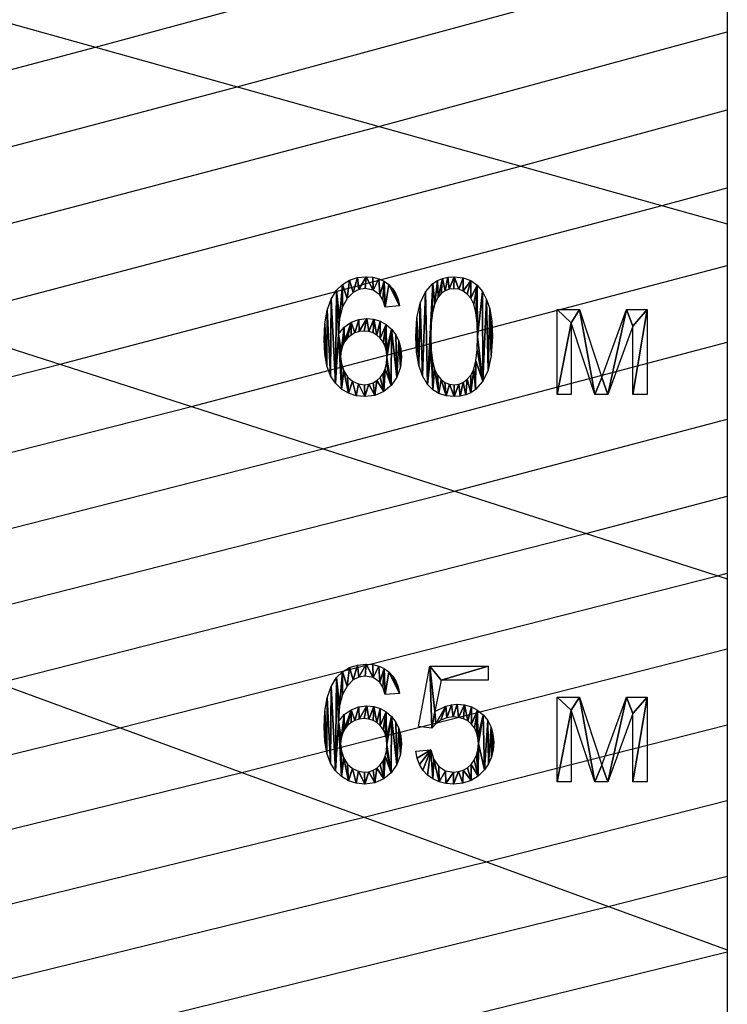
# Model space of a CAD drawing. Extents: x -127 to 134, y -121 to 17.
# Drawn here: x 110 to 120, y -45 to -31 of the extents above; entities that cross this region are included whole.
import ezdxf

# ---------------------------------------------------------------- set-up
doc = ezdxf.new("R2010")
doc.units = 0
doc.layers.get('0').update_dxf_attribs({"color": 13, "linetype": 'CONTINUOUS'})
doc.layers.add('________', color=36, linetype='CONTINUOUS')

# ---------------------------------------------------------------- blocks, each defined once
blk = doc.blocks.new('60___3')
for p, q in [((1.162, 1.291, 0.009), (0.958, 1.275, 0.009)), ((3.406, 1.239, 0.009), (3.725, 1.239, 0.009)), ((3.406, 0.029, 0.009), (3.406, 1.239, 0.009)), ((3.725, 1.239, 0.009), (4.043, 0.27, 0.009)), ((4.043, 0.27, 0.009), (4.397, 1.239, 0.009)), ((4.397, 1.239, 0.009), (4.692, 1.239, 0.009)), ((4.692, 1.239, 0.009), (4.692, 0.029, 0.009)), ((3.945, 0.029, 0.009), (3.606, 1.05, 0.009)), ((3.606, 1.05, 0.009), (3.606, 0.029, 0.009)), ((4.487, 1.003, 0.009), (4.129, 0.029, 0.009)), ((4.487, 0.029, 0.009), (4.487, 1.003, 0.009)), ((3.606, 0.029, 0.009), (3.406, 0.029, 0.009)), ((4.129, 0.029, 0.009), (3.945, 0.029, 0.009)), ((4.692, 0.029, 0.009), (4.487, 0.029, 0.009))]:
    blk.add_line(p, q)
for points in [[(0.292, 0.89, 0.009), (0.374, 0.989, 0.009), (0.473, 1.058, 0.009), (0.583, 1.099, 0.009), (0.698, 1.113, 0.009), (0.797, 1.103, 0.009), (0.888, 1.075, 0.009), (0.971, 1.028, 0.009), (1.047, 0.962, 0.009), (1.11, 0.881, 0.009), (1.155, 0.789, 0.009), (1.182, 0.685, 0.009), (1.191, 0.571, 0.009), (1.175, 0.419, 0.009), (1.124, 0.279, 0.009), (1.043, 0.159, 0.009), (0.937, 0.072, 0.009), (0.811, 0.018, 0.009), (0.668, 0, 0.009), (0.546, 0.012, 0.009), (0.435, 0.047, 0.009), (0.337, 0.106, 0.009), (0.25, 0.189, 0.009), (0.179, 0.298, 0.009), (0.128, 0.439, 0.009), (0.098, 0.609, 0.009), (0.088, 0.811, 0.009), (0.099, 1.036, 0.009), (0.133, 1.229, 0.009), (0.188, 1.389, 0.009), (0.267, 1.515, 0.009), (0.352, 1.599, 0.009), (0.45, 1.659, 0.009), (0.562, 1.695, 0.009), (0.688, 1.707, 0.009), (0.782, 1.7, 0.009), (0.867, 1.679, 0.009), (0.943, 1.645, 0.009), (1.011, 1.596, 0.009), (1.067, 1.536, 0.009), (1.112, 1.465, 0.009), (1.143, 1.383, 0.009), (1.162, 1.291, 0.009)], [(0.958, 1.275, 0.009), (0.925, 1.379, 0.009), (0.88, 1.45, 0.009), (0.787, 1.516, 0.009), (0.675, 1.538, 0.009), (0.583, 1.524, 0.009), (0.503, 1.483, 0.009), (0.416, 1.396, 0.009), (0.35, 1.277, 0.009), (0.308, 1.113, 0.009), (0.292, 0.89, 0.009)]]:
    blk.add_polyline3d(points)
for points in [[(1.396, 0.853, 0.009), (1.411, 1.12, 0.009), (1.457, 1.33, 0.009), (1.532, 1.49, 0.009), (1.638, 1.609, 0.009), (1.702, 1.652, 0.009), (1.774, 1.682, 0.009), (1.853, 1.701, 0.009), (1.941, 1.707, 0.009), (2.067, 1.693, 0.009), (2.177, 1.653, 0.009), (2.269, 1.587, 0.009), (2.344, 1.496, 0.009), (2.403, 1.383, 0.009), (2.448, 1.248, 0.009), (2.476, 1.076, 0.009), (2.486, 0.853, 0.009), (2.47, 0.587, 0.009), (2.425, 0.378, 0.009), (2.35, 0.218, 0.009), (2.244, 0.099, 0.009), (2.18, 0.055, 0.009), (2.108, 0.025, 0.009), (2.028, 0.006, 0.009), (1.941, 0, 0.009), (1.826, 0.011, 0.009), (1.725, 0.043, 0.009), (1.636, 0.097, 0.009), (1.561, 0.173, 0.009), (1.489, 0.294, 0.009), (1.437, 0.448, 0.009), (1.406, 0.634, 0.009), (1.396, 0.853, 0.009)], [(1.607, 0.853, 0.009), (1.613, 0.664, 0.009), (1.631, 0.51, 0.009), (1.661, 0.39, 0.009), (1.703, 0.305, 0.009), (1.754, 0.245, 0.009), (1.81, 0.203, 0.009), (1.873, 0.177, 0.009), (1.941, 0.169, 0.009), (2.008, 0.177, 0.009), (2.071, 0.203, 0.009), (2.127, 0.246, 0.009), (2.178, 0.306, 0.009), (2.22, 0.391, 0.009), (2.251, 0.511, 0.009), (2.269, 0.665, 0.009), (2.275, 0.853, 0.009), (2.269, 1.042, 0.009), (2.251, 1.196, 0.009), (2.22, 1.316, 0.009), (2.178, 1.401, 0.009), (2.127, 1.461, 0.009), (2.07, 1.503, 0.009), (2.007, 1.528, 0.009), (1.938, 1.537, 0.009), (1.871, 1.529, 0.009), (1.811, 1.507, 0.009), (1.758, 1.47, 0.009), (1.713, 1.417, 0.009), (1.666, 1.325, 0.009), (1.633, 1.2, 0.009), (1.613, 1.042, 0.009), (1.607, 0.853, 0.009)], [(0.324, 0.57, 0.009), (0.335, 0.466, 0.009), (0.369, 0.367, 0.009), (0.423, 0.282, 0.009), (0.495, 0.219, 0.009), (0.578, 0.181, 0.009), (0.665, 0.169, 0.009), (0.727, 0.175, 0.009), (0.786, 0.195, 0.009), (0.839, 0.228, 0.009), (0.888, 0.274, 0.009), (0.929, 0.331, 0.009), (0.958, 0.397, 0.009), (0.976, 0.473, 0.009), (0.982, 0.559, 0.009), (0.976, 0.641, 0.009), (0.959, 0.714, 0.009), (0.93, 0.777, 0.009), (0.889, 0.832, 0.009), (0.84, 0.875, 0.009), (0.785, 0.907, 0.009), (0.724, 0.925, 0.009), (0.657, 0.932, 0.009), (0.59, 0.925, 0.009), (0.528, 0.907, 0.009), (0.472, 0.875, 0.009), (0.421, 0.832, 0.009), (0.378, 0.778, 0.009), (0.348, 0.716, 0.009), (0.33, 0.647, 0.009), (0.324, 0.57, 0.009)]]:
    blk.add_polyline3d(points, close=True)
mesh = blk.add_polyface()
corners = [(0.267, 1.515, 0.009), (0.308, 1.113, 0.009), (0.292, 0.89, 0.009), (0.352, 1.599, 0.009), (0.35, 1.277, 0.009), (0.416, 1.396, 0.009), (0.45, 1.659, 0.009), (0.503, 1.483, 0.009), (0.562, 1.695, 0.009), (0.583, 1.524, 0.009), (0.688, 1.707, 0.009), (0.675, 1.538, 0.009), (0.787, 1.516, 0.009), (0.782, 1.7, 0.009), (0.867, 1.679, 0.009), (0.88, 1.45, 0.009), (0.943, 1.645, 0.009), (0.925, 1.379, 0.009), (0.958, 1.275, 0.009), (1.011, 1.596, 0.009), (1.162, 1.291, 0.009), (1.067, 1.536, 0.009), (1.112, 1.465, 0.009), (1.143, 1.383, 0.009), (0.33, 0.647, 0.009), (0.324, 0.57, 0.009), (0.374, 0.989, 0.009), (0.348, 0.716, 0.009), (0.378, 0.778, 0.009), (0.473, 1.058, 0.009), (0.421, 0.832, 0.009), (0.472, 0.875, 0.009), (0.528, 0.907, 0.009), (0.583, 1.099, 0.009), (0.59, 0.925, 0.009), (0.698, 1.113, 0.009), (0.657, 0.932, 0.009), (0.724, 0.925, 0.009), (0.797, 1.103, 0.009), (0.785, 0.907, 0.009), (0.84, 0.875, 0.009), (0.888, 1.075, 0.009), (0.889, 0.832, 0.009), (0.971, 1.028, 0.009), (0.93, 0.777, 0.009), (0.959, 0.714, 0.009), (0.976, 0.641, 0.009), (1.047, 0.962, 0.009), (0.982, 0.559, 0.009), (1.043, 0.159, 0.009), (1.124, 0.279, 0.009), (1.11, 0.881, 0.009), (1.155, 0.789, 0.009), (1.175, 0.419, 0.009), (1.182, 0.685, 0.009), (1.191, 0.571, 0.009), (0.099, 1.036, 0.009), (0.098, 0.609, 0.009), (0.088, 0.811, 0.009), (0.128, 0.439, 0.009), (0.133, 1.229, 0.009), (0.179, 0.298, 0.009), (0.188, 1.389, 0.009), (0.25, 0.189, 0.009), (0.337, 0.106, 0.009), (0.335, 0.466, 0.009), (0.369, 0.367, 0.009), (0.435, 0.047, 0.009), (0.423, 0.282, 0.009), (0.495, 0.219, 0.009), (0.546, 0.012, 0.009), (0.578, 0.181, 0.009), (0.668, 0, 0.009), (0.665, 0.169, 0.009), (0.727, 0.175, 0.009), (0.811, 0.018, 0.009), (0.786, 0.195, 0.009), (0.839, 0.228, 0.009), (0.937, 0.072, 0.009), (0.888, 0.274, 0.009), (0.929, 0.331, 0.009), (0.958, 0.397, 0.009), (0.976, 0.473, 0.009)]
mesh.append_faces([[corners[k] for k in face] for face in [(20, 22, 23), (53, 54, 55), (56, 57, 58)]], dxfattribs={"vtx0": -1})
mesh.append_faces([[corners[k] for k in face] for face in [(1, 3, 4), (4, 3, 5), (5, 6, 7), (7, 8, 9), (9, 10, 11), (11, 10, 12), (12, 14, 15), (15, 16, 17), (17, 16, 18), (18, 19, 20), (24, 26, 27), (27, 26, 28), (28, 29, 30), (30, 29, 31), (31, 29, 32), (32, 33, 34), (34, 35, 36), (36, 35, 37), (37, 38, 39), (39, 38, 40), (40, 41, 42), (42, 43, 44), (44, 43, 45), (45, 43, 46), (46, 47, 48), (49, 47, 50), (50, 52, 53), (57, 56, 59), (59, 60, 61), (61, 62, 63), (63, 2, 64), (64, 66, 67), (67, 69, 70), (70, 71, 72), (72, 74, 75), (75, 77, 78), (78, 81, 49)]], dxfattribs={"vtx0": -1, "vtx1": -1})
mesh.append_faces([[corners[k] for k in face] for face in [(48, 47, 49), (63, 0, 2), (64, 2, 25)]], dxfattribs={"vtx0": -1, "vtx1": -1, "vtx2": -1})
mesh.append_faces([[corners[k] for k in face] for face in [(0, 1, 2), (1, 0, 3), (5, 3, 6), (7, 6, 8), (9, 8, 10), (12, 10, 13), (12, 13, 14), (15, 14, 16), (18, 16, 19), (20, 19, 21), (20, 21, 22), (2, 24, 25), (24, 2, 26), (28, 26, 29), (32, 29, 33), (34, 33, 35), (37, 35, 38), (40, 38, 41), (42, 41, 43), (46, 43, 47), (50, 47, 51), (50, 51, 52), (53, 52, 54), (59, 56, 60), (61, 60, 62), (63, 62, 0), (64, 25, 65), (64, 65, 66), (67, 66, 68), (67, 68, 69), (70, 69, 71), (72, 71, 73), (72, 73, 74), (75, 74, 76), (75, 76, 77), (78, 77, 79), (78, 79, 80), (78, 80, 81), (49, 81, 82), (49, 82, 48)]], dxfattribs={"vtx0": -1, "vtx2": -1})
mesh = blk.add_polyface()
corners = [(1.411, 1.12, 0.009), (1.406, 0.634, 0.009), (1.396, 0.853, 0.009), (1.437, 0.448, 0.009), (1.457, 1.33, 0.009), (1.489, 0.294, 0.009), (1.532, 1.49, 0.009), (1.561, 0.173, 0.009), (1.638, 1.609, 0.009), (1.613, 1.042, 0.009), (1.607, 0.853, 0.009), (1.633, 1.2, 0.009), (1.666, 1.325, 0.009), (1.702, 1.652, 0.009), (1.713, 1.417, 0.009), (1.774, 1.682, 0.009), (1.758, 1.47, 0.009), (1.811, 1.507, 0.009), (1.853, 1.701, 0.009), (1.871, 1.529, 0.009), (1.941, 1.707, 0.009), (1.938, 1.537, 0.009), (2.007, 1.528, 0.009), (2.067, 1.693, 0.009), (2.07, 1.503, 0.009), (2.177, 1.653, 0.009), (2.127, 1.461, 0.009), (2.178, 1.401, 0.009), (2.269, 1.587, 0.009), (2.22, 1.316, 0.009), (2.251, 1.196, 0.009), (2.269, 1.042, 0.009), (2.275, 0.853, 0.009), (2.344, 1.496, 0.009), (1.613, 0.664, 0.009), (1.636, 0.097, 0.009), (1.631, 0.51, 0.009), (1.661, 0.39, 0.009), (1.725, 0.043, 0.009), (1.703, 0.305, 0.009), (1.754, 0.245, 0.009), (1.826, 0.011, 0.009), (1.81, 0.203, 0.009), (1.873, 0.177, 0.009), (1.941, 0, 0.009), (1.941, 0.169, 0.009), (2.008, 0.177, 0.009), (2.028, 0.006, 0.009), (2.071, 0.203, 0.009), (2.108, 0.025, 0.009), (2.127, 0.246, 0.009), (2.18, 0.055, 0.009), (2.178, 0.306, 0.009), (2.22, 0.391, 0.009), (2.244, 0.099, 0.009), (2.251, 0.511, 0.009), (2.35, 0.218, 0.009), (2.269, 0.665, 0.009), (2.403, 1.383, 0.009), (2.425, 0.378, 0.009), (2.448, 1.248, 0.009), (2.47, 0.587, 0.009), (2.476, 1.076, 0.009), (2.486, 0.853, 0.009)]
mesh.append_faces([[corners[k] for k in face] for face in [(0, 1, 2), (61, 62, 63)]], dxfattribs={"vtx0": -1})
mesh.append_faces([[corners[k] for k in face] for face in [(1, 0, 3), (3, 4, 5), (5, 6, 7), (9, 8, 11), (11, 8, 12), (12, 13, 14), (14, 15, 16), (16, 15, 17), (17, 18, 19), (19, 20, 21), (21, 20, 22), (22, 23, 24), (24, 25, 26), (26, 25, 27), (27, 28, 29), (29, 28, 30), (30, 28, 31), (31, 28, 32), (7, 34, 35), (34, 7, 10), (35, 37, 38), (38, 40, 41), (41, 43, 44), (44, 46, 47), (47, 48, 49), (49, 50, 51), (51, 53, 54), (54, 55, 56), (56, 58, 59), (59, 60, 61)]], dxfattribs={"vtx0": -1, "vtx1": -1})
mesh.append_faces([[corners[k] for k in face] for face in [(7, 8, 9), (56, 32, 33)]], dxfattribs={"vtx0": -1, "vtx1": -1, "vtx2": -1})
mesh.append_faces([[corners[k] for k in face] for face in [(3, 0, 4), (5, 4, 6), (7, 6, 8), (7, 9, 10), (12, 8, 13), (14, 13, 15), (17, 15, 18), (19, 18, 20), (22, 20, 23), (24, 23, 25), (27, 25, 28), (32, 28, 33), (35, 34, 36), (35, 36, 37), (38, 37, 39), (38, 39, 40), (41, 40, 42), (41, 42, 43), (44, 43, 45), (44, 45, 46), (47, 46, 48), (49, 48, 50), (51, 50, 52), (51, 52, 53), (54, 53, 55), (56, 55, 57), (56, 57, 32), (56, 33, 58), (59, 58, 60), (61, 60, 62)]], dxfattribs={"vtx0": -1, "vtx2": -1})
mesh = blk.add_polyface()
corners = [(3.406, 1.239, 0.009), (3.606, 1.05, 0.009), (3.406, 0.029, 0.009), (3.725, 1.239, 0.009), (3.945, 0.029, 0.009), (4.043, 0.27, 0.009), (4.129, 0.029, 0.009), (4.397, 1.239, 0.009), (4.487, 1.003, 0.009), (4.692, 1.239, 0.009), (4.487, 0.029, 0.009), (4.692, 0.029, 0.009), (3.606, 0.029, 0.009)]
mesh.append_faces([[corners[k] for k in face] for face in [(10, 9, 11)]], dxfattribs={"vtx0": -1})
mesh.append_faces([[corners[k] for k in face] for face in [(0, 1, 2), (1, 3, 4), (4, 5, 6), (6, 7, 8), (8, 9, 10)]], dxfattribs={"vtx0": -1, "vtx1": -1})
mesh.append_faces([[corners[k] for k in face] for face in [(1, 0, 3), (4, 3, 5), (6, 5, 7), (8, 7, 9)]], dxfattribs={"vtx0": -1, "vtx2": -1})
mesh.append_faces([[corners[k] for k in face] for face in [(12, 2, 1)]], dxfattribs={"vtx1": -1})
blk = doc.blocks.new('65___3')
for p, q in [((1.432, 0.819, 0.009), (1.594, 1.677, 0.009)), ((1.594, 1.677, 0.009), (2.425, 1.677, 0.009)), ((2.425, 1.677, 0.009), (2.425, 1.481, 0.009)), ((1.758, 1.481, 0.009), (1.668, 1.032, 0.009)), ((2.425, 1.481, 0.009), (1.758, 1.481, 0.009)), ((1.162, 1.291, 0.009), (0.958, 1.275, 0.009)), ((3.406, 1.239, 0.009), (3.725, 1.239, 0.009)), ((3.406, 0.029, 0.009), (3.406, 1.239, 0.009)), ((3.725, 1.239, 0.009), (4.043, 0.27, 0.009)), ((4.043, 0.27, 0.009), (4.397, 1.239, 0.009)), ((4.397, 1.239, 0.009), (4.692, 1.239, 0.009)), ((4.692, 1.239, 0.009), (4.692, 0.029, 0.009)), ((3.945, 0.029, 0.009), (3.606, 1.05, 0.009)), ((3.606, 1.05, 0.009), (3.606, 0.029, 0.009)), ((4.487, 1.003, 0.009), (4.129, 0.029, 0.009)), ((4.487, 0.029, 0.009), (4.487, 1.003, 0.009)), ((1.625, 0.794, 0.009), (1.432, 0.819, 0.009)), ((1.396, 0.466, 0.009), (1.611, 0.485, 0.009)), ((3.606, 0.029, 0.009), (3.406, 0.029, 0.009)), ((4.129, 0.029, 0.009), (3.945, 0.029, 0.009)), ((4.692, 0.029, 0.009), (4.487, 0.029, 0.009))]:
    blk.add_line(p, q)
for points in [[(0.292, 0.89, 0.009), (0.374, 0.989, 0.009), (0.473, 1.058, 0.009), (0.583, 1.099, 0.009), (0.698, 1.113, 0.009), (0.797, 1.103, 0.009), (0.888, 1.075, 0.009), (0.971, 1.028, 0.009), (1.047, 0.962, 0.009), (1.11, 0.881, 0.009), (1.155, 0.789, 0.009), (1.182, 0.685, 0.009), (1.191, 0.571, 0.009), (1.175, 0.419, 0.009), (1.124, 0.279, 0.009), (1.043, 0.159, 0.009), (0.937, 0.072, 0.009), (0.811, 0.018, 0.009), (0.668, 0, 0.009), (0.546, 0.012, 0.009), (0.435, 0.047, 0.009), (0.337, 0.106, 0.009), (0.25, 0.189, 0.009), (0.179, 0.298, 0.009), (0.128, 0.439, 0.009), (0.098, 0.609, 0.009), (0.088, 0.811, 0.009), (0.099, 1.036, 0.009), (0.133, 1.229, 0.009), (0.188, 1.389, 0.009), (0.267, 1.515, 0.009), (0.352, 1.599, 0.009), (0.45, 1.659, 0.009), (0.562, 1.695, 0.009), (0.688, 1.707, 0.009), (0.782, 1.7, 0.009), (0.867, 1.679, 0.009), (0.943, 1.645, 0.009), (1.011, 1.596, 0.009), (1.067, 1.536, 0.009), (1.112, 1.465, 0.009), (1.143, 1.383, 0.009), (1.162, 1.291, 0.009)], [(0.958, 1.275, 0.009), (0.925, 1.379, 0.009), (0.88, 1.45, 0.009), (0.787, 1.516, 0.009), (0.675, 1.538, 0.009), (0.583, 1.524, 0.009), (0.503, 1.483, 0.009), (0.416, 1.396, 0.009), (0.35, 1.277, 0.009), (0.308, 1.113, 0.009), (0.292, 0.89, 0.009)], [(1.668, 1.032, 0.009), (1.822, 1.111, 0.009), (1.902, 1.13, 0.009), (1.984, 1.137, 0.009), (2.089, 1.127, 0.009), (2.186, 1.099, 0.009), (2.274, 1.051, 0.009), (2.353, 0.985, 0.009), (2.419, 0.904, 0.009), (2.466, 0.812, 0.009), (2.494, 0.709, 0.009), (2.504, 0.595, 0.009), (2.496, 0.486, 0.009), (2.471, 0.384, 0.009), (2.429, 0.289, 0.009), (2.372, 0.203, 0.009), (2.284, 0.114, 0.009), (2.181, 0.051, 0.009), (2.064, 0.013, 0.009), (1.933, 0, 0.009), (1.824, 0.008, 0.009), (1.726, 0.032, 0.009), (1.638, 0.072, 0.009), (1.56, 0.128, 0.009), (1.496, 0.197, 0.009), (1.447, 0.276, 0.009), (1.414, 0.366, 0.009), (1.396, 0.466, 0.009)], [(1.611, 0.485, 0.009), (1.651, 0.347, 0.009), (1.722, 0.248, 0.009), (1.818, 0.189, 0.009), (1.933, 0.169, 0.009), (2.004, 0.176, 0.009), (2.069, 0.197, 0.009), (2.129, 0.232, 0.009), (2.183, 0.28, 0.009), (2.228, 0.341, 0.009), (2.26, 0.41, 0.009), (2.28, 0.489, 0.009), (2.286, 0.577, 0.009), (2.28, 0.66, 0.009), (2.261, 0.734, 0.009), (2.231, 0.799, 0.009), (2.187, 0.854, 0.009), (2.134, 0.898, 0.009), (2.074, 0.93, 0.009), (2.005, 0.949, 0.009), (1.929, 0.955, 0.009), (1.835, 0.944, 0.009), (1.75, 0.91, 0.009), (1.679, 0.859, 0.009), (1.625, 0.794, 0.009)]]:
    blk.add_polyline3d(points)
blk.add_polyline3d([(0.324, 0.57, 0.009), (0.335, 0.466, 0.009), (0.369, 0.367, 0.009), (0.423, 0.282, 0.009), (0.495, 0.219, 0.009), (0.578, 0.181, 0.009), (0.665, 0.169, 0.009), (0.727, 0.175, 0.009), (0.786, 0.195, 0.009), (0.839, 0.228, 0.009), (0.888, 0.274, 0.009), (0.929, 0.331, 0.009), (0.958, 0.397, 0.009), (0.976, 0.473, 0.009), (0.982, 0.559, 0.009), (0.976, 0.641, 0.009), (0.959, 0.714, 0.009), (0.93, 0.777, 0.009), (0.889, 0.832, 0.009), (0.84, 0.875, 0.009), (0.785, 0.907, 0.009), (0.724, 0.925, 0.009), (0.657, 0.932, 0.009), (0.59, 0.925, 0.009), (0.528, 0.907, 0.009), (0.472, 0.875, 0.009), (0.421, 0.832, 0.009), (0.378, 0.778, 0.009), (0.348, 0.716, 0.009), (0.33, 0.647, 0.009), (0.324, 0.57, 0.009)], close=True)
mesh = blk.add_polyface()
corners = [(0.267, 1.515, 0.009), (0.308, 1.113, 0.009), (0.292, 0.89, 0.009), (0.352, 1.599, 0.009), (0.35, 1.277, 0.009), (0.416, 1.396, 0.009), (0.45, 1.659, 0.009), (0.503, 1.483, 0.009), (0.562, 1.695, 0.009), (0.583, 1.524, 0.009), (0.688, 1.707, 0.009), (0.675, 1.538, 0.009), (0.787, 1.516, 0.009), (0.782, 1.7, 0.009), (0.867, 1.679, 0.009), (0.88, 1.45, 0.009), (0.943, 1.645, 0.009), (0.925, 1.379, 0.009), (0.958, 1.275, 0.009), (1.011, 1.596, 0.009), (1.162, 1.291, 0.009), (1.067, 1.536, 0.009), (1.112, 1.465, 0.009), (1.143, 1.383, 0.009), (0.33, 0.647, 0.009), (0.324, 0.57, 0.009), (0.374, 0.989, 0.009), (0.348, 0.716, 0.009), (0.378, 0.778, 0.009), (0.473, 1.058, 0.009), (0.421, 0.832, 0.009), (0.472, 0.875, 0.009), (0.528, 0.907, 0.009), (0.583, 1.099, 0.009), (0.59, 0.925, 0.009), (0.698, 1.113, 0.009), (0.657, 0.932, 0.009), (0.724, 0.925, 0.009), (0.797, 1.103, 0.009), (0.785, 0.907, 0.009), (0.84, 0.875, 0.009), (0.888, 1.075, 0.009), (0.889, 0.832, 0.009), (0.971, 1.028, 0.009), (0.93, 0.777, 0.009), (0.959, 0.714, 0.009), (0.976, 0.641, 0.009), (1.047, 0.962, 0.009), (0.982, 0.559, 0.009), (1.043, 0.159, 0.009), (1.124, 0.279, 0.009), (1.11, 0.881, 0.009), (1.155, 0.789, 0.009), (1.175, 0.419, 0.009), (1.182, 0.685, 0.009), (1.191, 0.571, 0.009), (0.099, 1.036, 0.009), (0.098, 0.609, 0.009), (0.088, 0.811, 0.009), (0.128, 0.439, 0.009), (0.133, 1.229, 0.009), (0.179, 0.298, 0.009), (0.188, 1.389, 0.009), (0.25, 0.189, 0.009), (0.337, 0.106, 0.009), (0.335, 0.466, 0.009), (0.369, 0.367, 0.009), (0.435, 0.047, 0.009), (0.423, 0.282, 0.009), (0.495, 0.219, 0.009), (0.546, 0.012, 0.009), (0.578, 0.181, 0.009), (0.668, 0, 0.009), (0.665, 0.169, 0.009), (0.727, 0.175, 0.009), (0.811, 0.018, 0.009), (0.786, 0.195, 0.009), (0.839, 0.228, 0.009), (0.937, 0.072, 0.009), (0.888, 0.274, 0.009), (0.929, 0.331, 0.009), (0.958, 0.397, 0.009), (0.976, 0.473, 0.009)]
mesh.append_faces([[corners[k] for k in face] for face in [(20, 22, 23), (53, 54, 55), (56, 57, 58)]], dxfattribs={"vtx0": -1})
mesh.append_faces([[corners[k] for k in face] for face in [(1, 3, 4), (4, 3, 5), (5, 6, 7), (7, 8, 9), (9, 10, 11), (11, 10, 12), (12, 14, 15), (15, 16, 17), (17, 16, 18), (18, 19, 20), (24, 26, 27), (27, 26, 28), (28, 29, 30), (30, 29, 31), (31, 29, 32), (32, 33, 34), (34, 35, 36), (36, 35, 37), (37, 38, 39), (39, 38, 40), (40, 41, 42), (42, 43, 44), (44, 43, 45), (45, 43, 46), (46, 47, 48), (49, 47, 50), (50, 52, 53), (57, 56, 59), (59, 60, 61), (61, 62, 63), (63, 2, 64), (64, 66, 67), (67, 69, 70), (70, 71, 72), (72, 74, 75), (75, 77, 78), (78, 81, 49)]], dxfattribs={"vtx0": -1, "vtx1": -1})
mesh.append_faces([[corners[k] for k in face] for face in [(48, 47, 49), (63, 0, 2), (64, 2, 25)]], dxfattribs={"vtx0": -1, "vtx1": -1, "vtx2": -1})
mesh.append_faces([[corners[k] for k in face] for face in [(0, 1, 2), (1, 0, 3), (5, 3, 6), (7, 6, 8), (9, 8, 10), (12, 10, 13), (12, 13, 14), (15, 14, 16), (18, 16, 19), (20, 19, 21), (20, 21, 22), (2, 24, 25), (24, 2, 26), (28, 26, 29), (32, 29, 33), (34, 33, 35), (37, 35, 38), (40, 38, 41), (42, 41, 43), (46, 43, 47), (50, 47, 51), (50, 51, 52), (53, 52, 54), (59, 56, 60), (61, 60, 62), (63, 62, 0), (64, 25, 65), (64, 65, 66), (67, 66, 68), (67, 68, 69), (70, 69, 71), (72, 71, 73), (72, 73, 74), (75, 74, 76), (75, 76, 77), (78, 77, 79), (78, 79, 80), (78, 80, 81), (49, 81, 82), (49, 82, 48)]], dxfattribs={"vtx0": -1, "vtx2": -1})
mesh = blk.add_polyface()
corners = [(1.594, 1.677, 0.009), (1.625, 0.794, 0.009), (1.432, 0.819, 0.009), (1.668, 1.032, 0.009), (1.758, 1.481, 0.009), (2.425, 1.677, 0.009), (2.425, 1.481, 0.009), (1.679, 0.859, 0.009), (1.822, 1.111, 0.009), (1.75, 0.91, 0.009), (1.835, 0.944, 0.009), (1.902, 1.13, 0.009), (1.929, 0.955, 0.009), (1.984, 1.137, 0.009), (2.005, 0.949, 0.009), (2.089, 1.127, 0.009), (2.074, 0.93, 0.009), (2.134, 0.898, 0.009), (2.186, 1.099, 0.009), (2.187, 0.854, 0.009), (2.274, 1.051, 0.009), (2.231, 0.799, 0.009), (2.261, 0.734, 0.009), (2.28, 0.66, 0.009), (2.353, 0.985, 0.009), (2.286, 0.577, 0.009), (1.611, 0.485, 0.009), (1.414, 0.366, 0.009), (1.396, 0.466, 0.009), (1.447, 0.276, 0.009), (1.496, 0.197, 0.009), (1.56, 0.128, 0.009), (1.638, 0.072, 0.009), (1.651, 0.347, 0.009), (1.726, 0.032, 0.009), (1.722, 0.248, 0.009), (1.818, 0.189, 0.009), (1.824, 0.008, 0.009), (1.933, 0.169, 0.009), (1.933, 0, 0.009), (2.004, 0.176, 0.009), (2.064, 0.013, 0.009), (2.069, 0.197, 0.009), (2.181, 0.051, 0.009), (2.129, 0.232, 0.009), (2.183, 0.28, 0.009), (2.284, 0.114, 0.009), (2.228, 0.341, 0.009), (2.26, 0.41, 0.009), (2.28, 0.489, 0.009), (2.372, 0.203, 0.009), (2.419, 0.904, 0.009), (2.429, 0.289, 0.009), (2.466, 0.812, 0.009), (2.471, 0.384, 0.009), (2.494, 0.709, 0.009), (2.496, 0.486, 0.009), (2.504, 0.595, 0.009)]
mesh.append_faces([[corners[k] for k in face] for face in [(0, 1, 2), (4, 5, 6), (26, 27, 28), (56, 55, 57)]], dxfattribs={"vtx0": -1})
mesh.append_faces([[corners[k] for k in face] for face in [(3, 0, 4), (7, 8, 9), (9, 8, 10), (10, 11, 12), (12, 13, 14), (14, 15, 16), (16, 15, 17), (17, 18, 19), (19, 20, 21), (21, 20, 22), (22, 20, 23), (23, 24, 25), (27, 26, 29), (29, 26, 30), (30, 26, 31), (31, 26, 32), (32, 33, 34), (34, 36, 37), (37, 38, 39), (39, 40, 41), (41, 42, 43), (43, 45, 46), (46, 25, 50), (50, 51, 52), (52, 53, 54), (54, 55, 56)]], dxfattribs={"vtx0": -1, "vtx1": -1})
mesh.append_faces([[corners[k] for k in face] for face in [(1, 0, 3), (50, 25, 24)]], dxfattribs={"vtx0": -1, "vtx1": -1, "vtx2": -1})
mesh.append_faces([[corners[k] for k in face] for face in [(4, 0, 5), (3, 7, 1), (7, 3, 8), (10, 8, 11), (12, 11, 13), (14, 13, 15), (17, 15, 18), (19, 18, 20), (23, 20, 24), (32, 26, 33), (34, 33, 35), (34, 35, 36), (37, 36, 38), (39, 38, 40), (41, 40, 42), (43, 42, 44), (43, 44, 45), (46, 45, 47), (46, 47, 48), (46, 48, 49), (46, 49, 25), (50, 24, 51), (52, 51, 53), (54, 53, 55)]], dxfattribs={"vtx0": -1, "vtx2": -1})
mesh = blk.add_polyface()
corners = [(3.406, 1.239, 0.009), (3.606, 1.05, 0.009), (3.406, 0.029, 0.009), (3.725, 1.239, 0.009), (3.945, 0.029, 0.009), (4.043, 0.27, 0.009), (4.129, 0.029, 0.009), (4.397, 1.239, 0.009), (4.487, 1.003, 0.009), (4.692, 1.239, 0.009), (4.487, 0.029, 0.009), (4.692, 0.029, 0.009), (3.606, 0.029, 0.009)]
mesh.append_faces([[corners[k] for k in face] for face in [(10, 9, 11)]], dxfattribs={"vtx0": -1})
mesh.append_faces([[corners[k] for k in face] for face in [(0, 1, 2), (1, 3, 4), (4, 5, 6), (6, 7, 8), (8, 9, 10)]], dxfattribs={"vtx0": -1, "vtx1": -1})
mesh.append_faces([[corners[k] for k in face] for face in [(1, 0, 3), (4, 3, 5), (6, 5, 7), (8, 7, 9)]], dxfattribs={"vtx0": -1, "vtx2": -1})
mesh.append_faces([[corners[k] for k in face] for face in [(12, 2, 1)]], dxfattribs={"vtx1": -1})
blk = doc.blocks.new('GROUP_3')
at = {"layer": '________', "color": 9}
for p, q in [((233.152, 75.335, 55), (240.134, 77.233, 55)), ((235.17, 74.771, 56), (240.134, 76.12, 56)), ((225.01, 73.19, 55), (233.152, 75.335, 55)), ((237.188, 74.207, 57), (240.134, 75.008, 57)), ((226.883, 72.588, 56), (235.17, 74.771, 56)), ((228.756, 71.986, 57), (237.188, 74.207, 57)), ((239.207, 73.643, 58), (240.134, 73.895, 58)), ((230.629, 71.383, 58), (239.207, 73.643, 58)), ((234.374, 70.179, 60), (240.134, 71.696, 60)), ((222.781, 69.386, 58), (230.629, 71.383, 58)), ((236.247, 69.577, 61), (240.134, 70.6, 61)), ((226.261, 68.114, 60), (234.374, 70.179, 60)), ((228.001, 67.478, 61), (236.247, 69.577, 61)), ((238.12, 68.974, 62), (240.134, 69.505, 62)), ((229.74, 66.842, 62), (238.12, 68.974, 62)), ((231.48, 66.206, 63), (239.993, 68.372, 63)), ((239.993, 68.372, 63), (240.134, 68.409, 63)), ((223.64, 64.282, 63), (231.48, 66.206, 63)), ((234.96, 64.933, 65), (240.134, 66.25, 65)), ((236.7, 64.297, 66), (240.134, 65.171, 66)), ((226.875, 62.95, 65), (234.96, 64.933, 65)), ((228.492, 62.283, 66), (236.7, 64.297, 66)), ((238.439, 63.661, 67), (240.134, 64.092, 67)), ((230.109, 61.617, 67), (238.439, 63.661, 67)), ((231.727, 60.951, 68), (240.134, 63.014, 68))]:
    blk.add_line(p, q, dxfattribs=at)
blk = doc.blocks.new('GROUP_2')
at = {"color": 151}
for p, q in [((228.389, 93.012, 50), (238.48, 90.192, 55)), ((238.48, 90.192, 55), (247.48, 87.678, 59.459)), ((231.867, 83.044, 60), (240.566, 79.864, 65)), ((240.566, 79.864, 65), (247.48, 77.336, 68.974))]:
    blk.add_line(p, q, dxfattribs=at)
at = {"color": 252}
for p, q in [((238.48, 90.192, 55), (247.284, 92.587, 55)), ((230.484, 88.086, 55), (238.48, 90.192, 55)), ((240.566, 79.864, 65), (247.48, 81.623, 65)), ((232.603, 77.91, 65), (240.566, 79.864, 65))]:
    blk.add_line(p, q, dxfattribs=at)
for p, q in [((247.48, 91.527, 56), (247.48, 90.414, 57)), ((247.48, 90.414, 57), (247.48, 89.302, 58)), ((247.48, 89.302, 58), (247.48, 88.189, 59)), ((247.48, 88.189, 59), (247.48, 87.678, 59.459)), ((247.48, 87.678, 59.459), (247.48, 87.085, 60)), ((247.48, 87.085, 60), (247.48, 85.99, 61)), ((247.48, 85.99, 61), (247.48, 84.894, 62)), ((247.48, 84.894, 62), (247.48, 83.799, 63)), ((247.48, 83.799, 63), (247.48, 82.703, 64)), ((247.48, 82.703, 64), (247.48, 82.621, 64.075)), ((247.48, 82.621, 64.075), (247.48, 81.623, 65)), ((247.48, 81.623, 65), (247.48, 80.544, 66)), ((247.48, 80.544, 66), (247.48, 79.465, 67)), ((247.48, 79.465, 67), (247.48, 78.386, 68)), ((247.48, 78.386, 68), (247.48, 77.336, 68.974)), ((247.48, 77.336, 68.974), (247.48, 77.308, 69)), ((247.48, 77.308, 69), (247.48, 76.245, 70))]:
    blk.add_line(p, q)
at = {"color": 172}
for p, q in [((230.484, 88.086, 55), (239.848, 85.075, 60)), ((239.848, 85.075, 60), (247.48, 82.621, 64.075))]:
    blk.add_line(p, q, dxfattribs=at)
at = {"color": 251}
for p, q in [((239.848, 85.075, 60), (247.48, 87.085, 60)), ((231.867, 83.044, 60), (239.848, 85.075, 60))]:
    blk.add_line(p, q, dxfattribs=at)
for name, p in [('60___3', (241.648, 85.217, 61.892)), ('65___3', (241.648, 79.699, 66.892))]:
    blk.add_blockref(name, p)
at = {"layer": '________'}
blk.add_blockref('GROUP_3', (7.346, 14.294, 1), dxfattribs=at)

msp = doc.modelspace()

# ---------------------------------------------------------------- block references
msp.add_blockref('GROUP_2', (-127.48, -121.21))

doc.saveas('drawing.dxf')
